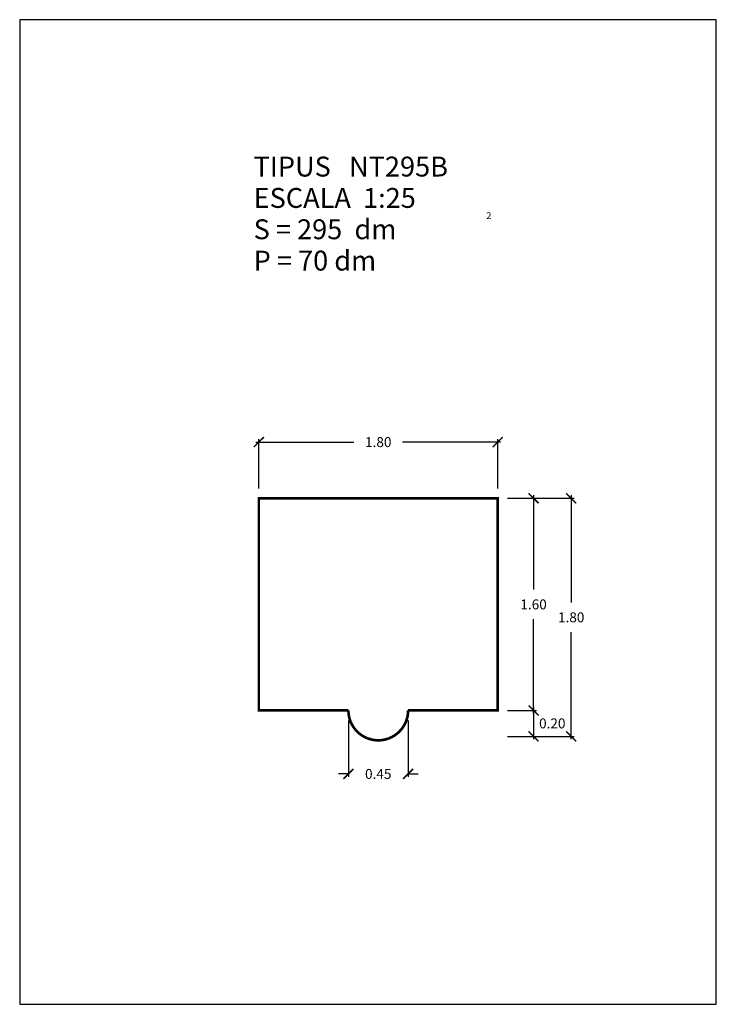
# Model space of a CAD drawing. Units: feet. Extents: x -6.22 to -0.97, y 6.91 to 14.34.
import ezdxf

# ---------------------------------------------------------------- set-up
doc = ezdxf.new("R2010")
doc.units = ezdxf.units.FT
doc.layers.get('0').update_dxf_attribs({"linetype": 'CONTINUOUS'})
doc.layers.get('Defpoints').update_dxf_attribs({"linetype": 'CONTINUOUS'})
doc.layers.add('GEOMETRIA', color=7, linetype='CONTINUOUS')
doc.styles.add('ROMANC', font='ROMANC', dxfattribs={"height": 0.2})
doc.styles.add('ROMANS', font='romans.shx')
doc.dimstyles.new('acota 1-25', dxfattribs={"dimscale": 0.075, "dimtxt": 1, "dimasz": 1, "dimexe": 0.3, "dimexo": 1, "dimgap": 1, "dimtad": 0, "dimtih": 1, "dimtoh": 1, "dimzin": 0, "dimdsep": 46, "dimtxsty": 'ROMANS', "dimblk": 'ARCHTICK', "dimcen": 1, "dimdle": 0.3, "dimclrt": 256, "dimazin": 0, "dimtfac": 1, "dimtofl": 0, "dimtmove": 2, "dimatfit": 3, "dimfxl": 1, "dimtolj": 1, "dimtzin": 0, "dimlwd": -1, "dimlwe": -1, "dimarcsym": 0})

# ---------------------------------------------------------------- blocks, each defined once
blk = doc.blocks.new('_ArchTick')
at = {"color": 0, "linetype": 'ByBlock', "const_width": 0.15}
blk.add_lwpolyline([(-0.5, -0.5), (0.5, 0.5)], dxfattribs=at)
blk = doc.blocks.new('*D27')
at = {"color": 0, "linetype": 'Continuous'}
for p, q in [((-4.4431, 11.1521), (-3.7045, 11.1521)), ((-4.4206, 10.8033), (-4.4206, 11.1746)), ((-2.5981, 11.1521), (-3.3367, 11.1521)), ((-2.6206, 10.8033), (-2.6206, 11.1746))]:
    blk.add_line(p, q, dxfattribs=at)
at = {"layer": 'Defpoints', "color": 0, "linetype": 'Continuous'}
for p in [(-2.6206, 11.1521), (-4.4206, 10.7283), (-2.6206, 10.7283)]:
    blk.add_point(p, dxfattribs=at)
at = {"color": 0, "linetype": 'Continuous', "xscale": 0.075, "yscale": 0.075, "zscale": 0.075, "rotation": 180}
blk.add_blockref('_ArchTick', (-4.4206, 11.1521), dxfattribs=at)
at = {"color": 0, "linetype": 'Continuous', "xscale": 0.075, "yscale": 0.075, "zscale": 0.075}
blk.add_blockref('_ArchTick', (-2.6206, 11.1521), dxfattribs=at)
at = {"linetype": 'Continuous', "insert": (-3.5206, 11.1521), "char_height": 0.075, "attachment_point": 5, "style": 'ROMANS'}
blk.add_mtext('\\A1;1.80', dxfattribs=at)
blk = doc.blocks.new('*D28')
at = {"color": 0, "linetype": 'Continuous'}
for p, q in [((-2.5456, 10.7283), (-2.3274, 10.7283)), ((-2.3499, 10.7508), (-2.3499, 10.0408)), ((-2.3499, 9.1058), (-2.3499, 9.8158)), ((-2.5456, 9.1283), (-2.3274, 9.1283))]:
    blk.add_line(p, q, dxfattribs=at)
at = {"layer": 'Defpoints', "color": 0, "linetype": 'Continuous'}
for p in [(-2.6206, 10.7283), (-2.6206, 9.1283), (-2.3499, 9.1283)]:
    blk.add_point(p, dxfattribs=at)
at = {"color": 0, "linetype": 'Continuous', "xscale": 0.075, "yscale": 0.075, "zscale": 0.075}
for p, rotation in [((-2.3499, 10.7283), 90), ((-2.3499, 9.1283), 270)]:
    blk.add_blockref('_ArchTick', p, dxfattribs=dict(at, rotation=rotation))
at = {"linetype": 'Continuous', "insert": (-2.3499, 9.9283), "char_height": 0.075, "attachment_point": 5, "style": 'ROMANS'}
blk.add_mtext('\\A1;1.60', dxfattribs=at)
blk = doc.blocks.new('*D29')
at = {"color": 0, "linetype": 'Continuous'}
for p, q in [((-2.3499, 9.1508), (-2.3499, 8.9108)), ((-2.5456, 9.1283), (-2.3274, 9.1283)), ((-2.5456, 8.9333), (-2.3274, 8.9333))]:
    blk.add_line(p, q, dxfattribs=at)
at = {"layer": 'Defpoints', "color": 0, "linetype": 'Continuous'}
for p in [(-2.6206, 9.1283), (-2.6206, 8.9333), (-2.3499, 8.9333)]:
    blk.add_point(p, dxfattribs=at)
at = {"color": 0, "linetype": 'Continuous', "xscale": 0.075, "yscale": 0.075, "zscale": 0.075}
for p, rotation in [((-2.3499, 9.1283), 90), ((-2.3499, 8.9333), 270)]:
    blk.add_blockref('_ArchTick', p, dxfattribs=dict(at, rotation=rotation))
at = {"linetype": 'Continuous', "insert": (-2.209, 9.0308), "char_height": 0.075, "attachment_point": 5, "style": 'ROMANS'}
blk.add_mtext('\\A1;0.20', dxfattribs=at)
blk = doc.blocks.new('*D30')
at = {"color": 0, "linetype": 'Continuous'}
for p, q in [((-2.5456, 10.7283), (-2.0439, 10.7283)), ((-2.0664, 10.7508), (-2.0664, 9.9433)), ((-2.0664, 8.9108), (-2.0664, 9.7183)), ((-2.5456, 8.9333), (-2.0439, 8.9333))]:
    blk.add_line(p, q, dxfattribs=at)
at = {"layer": 'Defpoints', "color": 0, "linetype": 'Continuous'}
for p in [(-2.6206, 10.7283), (-2.6206, 8.9333), (-2.0664, 8.9333)]:
    blk.add_point(p, dxfattribs=at)
at = {"color": 0, "linetype": 'Continuous', "xscale": 0.075, "yscale": 0.075, "zscale": 0.075}
for p, rotation in [((-2.0664, 10.7283), 90), ((-2.0664, 8.9333), 270)]:
    blk.add_blockref('_ArchTick', p, dxfattribs=dict(at, rotation=rotation))
at = {"linetype": 'Continuous', "insert": (-2.0664, 9.8308), "char_height": 0.075, "attachment_point": 5, "style": 'ROMANS'}
blk.add_mtext('\\A1;1.80', dxfattribs=at)
blk = doc.blocks.new('*D31')
at = {"color": 0, "linetype": 'Continuous'}
for p, q in [((-3.7456, 9.0533), (-3.7456, 8.6273)), ((-3.2956, 9.0533), (-3.2956, 8.6273)), ((-3.7456, 8.6498), (-3.8206, 8.6498)), ((-3.2956, 8.6498), (-3.2206, 8.6498))]:
    blk.add_line(p, q, dxfattribs=at)
at = {"layer": 'Defpoints', "color": 0, "linetype": 'Continuous'}
for p in [(-3.7456, 9.1283), (-3.2956, 9.1283), (-3.7456, 8.6498)]:
    blk.add_point(p, dxfattribs=at)
at = {"color": 0, "linetype": 'Continuous', "xscale": 0.075, "yscale": 0.075, "zscale": 0.075}
blk.add_blockref('_ArchTick', (-3.7456, 8.6498), dxfattribs=at)
at = {"color": 0, "linetype": 'Continuous', "xscale": 0.075, "yscale": 0.075, "zscale": 0.075, "rotation": 180}
blk.add_blockref('_ArchTick', (-3.2956, 8.6498), dxfattribs=at)
at = {"linetype": 'Continuous', "insert": (-3.5206, 8.6498), "char_height": 0.075, "attachment_point": 5, "style": 'ROMANS'}
blk.add_mtext('\\A1;0.45', dxfattribs=at)

msp = doc.modelspace()

# ---------------------------------------------------------------- linework, layer by layer
at = {"color": 7, "linetype": 'Continuous', "flags": 128}
msp.add_lwpolyline([(-6.2229, 6.9125), (-0.9729, 6.9125), (-0.9729, 14.3375), (-6.2229, 14.3375)], close=True, dxfattribs=at)
at = {"layer": 'GEOMETRIA', "linetype": 'Continuous', "const_width": 0.02, "flags": 128}
msp.add_lwpolyline([(-3.2956, 9.1283), (-2.6206, 9.1283), (-2.6206, 10.7283), (-4.4206, 10.7283), (-4.4206, 9.1283), (-3.7456, 9.1283, 1)], format="xyb", close=True, dxfattribs=at)

# ---------------------------------------------------------------- texts
at = {"color": 7, "linetype": 'Continuous', "style": 'ROMANC'}
for s, height, p in [('TIPUS   NT295B', 0.15, (-4.4599, 13.1548)), ('ESCALA  1:25', 0.15, (-4.4599, 12.9185)), ('2', 0.05, (-2.706, 12.8351)), ('S = 295  dm', 0.15, (-4.4599, 12.6821)), ('P = 70 dm', 0.15, (-4.4599, 12.4458))]:
    msp.add_text(s, height=height, dxfattribs=at).set_placement(p)

# ---------------------------------------------------------------- dimensions: what is measured, and where the dimension line sits
at = {"linetype": 'Continuous'}
for base, p1, p2, picture, middle in [((-2.6206, 11.1521), (-4.4206, 10.7283), (-2.6206, 10.7283), '*D27', (-3.5206, 11.1521)), ((-3.7456, 8.6498), (-3.2956, 9.1283), (-3.7456, 9.1283), '*D31', (-3.5206, 8.6498))]:
    dim = msp.add_linear_dim(base=base, p1=p1, p2=p2, dimstyle='acota 1-25', dxfattribs=at)
    dim.commit()
    dim.dimension.update_dxf_attribs({"geometry": picture, "text_midpoint": middle})
for base, p1, p2, picture, middle in [((-2.3499, 9.1283), (-2.6206, 10.7283), (-2.6206, 9.1283), '*D28', (-2.3499, 9.9283)), ((-2.0664182392, 8.9333399283), (-2.6205853568, 10.7283399283), (-2.6205853568, 8.9333399283), '*D30', (-2.0664182392, 9.8308399283))]:
    dim = msp.add_linear_dim(base=base, p1=p1, p2=p2, angle=90, dimstyle='acota 1-25', dxfattribs=at)
    dim.commit()
    dim.dimension.update_dxf_attribs({"geometry": picture, "text_midpoint": middle})
dim = msp.add_linear_dim(base=(-2.3498719028, 8.9333399283), p1=(-2.6205853568, 9.1283399283), p2=(-2.6205853568, 8.9333399283), angle=90, dimstyle='acota 1-25', dxfattribs=at)
dim.commit()
dim.dimension.update_dxf_attribs({"geometry": '*D29', "text_midpoint": (-2.2090240323, 9.0308399283), "dimtype": 160})

doc.saveas('drawing.dxf')
